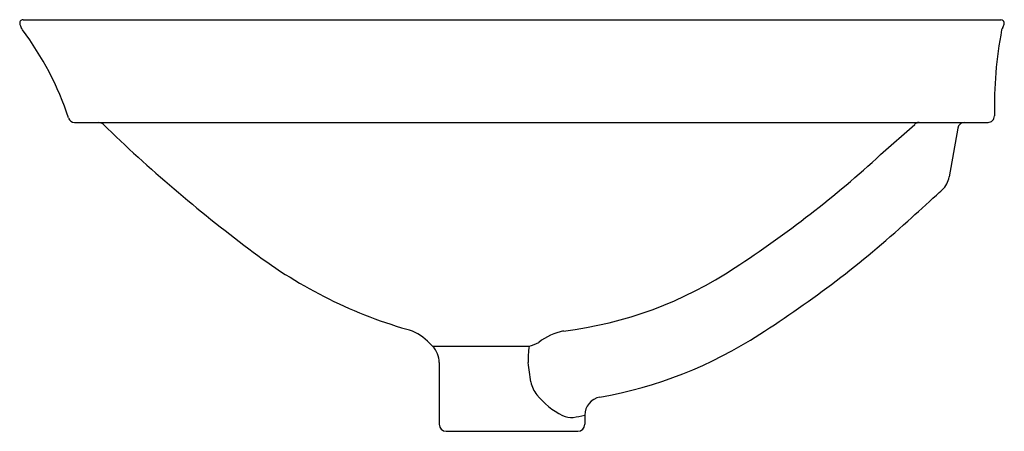
# Model space of a CAD drawing. Extents: x 4786.3 to 4803.1, y 538.7 to 545.8.
import ezdxf

# ---------------------------------------------------------------- set-up
doc = ezdxf.new("R2010")
doc.units = 0
doc.header["$LTSCALE"] = 0.64311
doc.header["$MEASUREMENT"] = 0
doc.layers.get('0').update_dxf_attribs({"color": 255, "linetype": 'CONTINUOUS'})
doc.layers.get('DEFPOINTS').update_dxf_attribs({"linetype": 'CONTINUOUS'})
doc.styles.get("Standard").update_dxf_attribs({"font": 'txt', "width": 0.8})

msp = doc.modelspace()

# ---------------------------------------------------------------- linework, layer by layer
for p, q in [((4786.332, 545.752), (4803.002, 545.752)), ((4787.21, 544.002), (4802.783, 544.002)), ((4800.952, 543.454), (4801.533, 543.97)), ((4802.268, 543.904), (4802.122, 543.076)), ((4793.226, 540.277), (4793.312, 540.191)), ((4793.312, 540.191), (4794.959, 540.191)), ((4793.428, 539.912), (4793.428, 538.861)), ((4795.908, 539.016), (4795.908, 538.861)), ((4793.546, 538.742), (4795.79, 538.742))]:
    msp.add_line(p, q)
for centre, radius, start, end in [((4786.334, 545.692), 0.0597, 92.0887, 199.7494), ((4803.001, 545.69), 0.0615, 45.9818, 88.9105), ((4802.999, 545.692), 0.0618, 344.4891, 43.6019), ((4786.504, 545.746), 0.238, 198.0985, 212.0681), ((4786.175, 545.538), 0.151, 15.7928, 32.5194), ((4782.222, 542.472), 5.143, 18.1963, 37.1733), ((4809.829, 544.272), 6.938, 169.1368, 181.3091), ((4803.166, 545.536), 0.157, 147.954, 163.8689), ((4802.845, 545.739), 0.222, 327.6235, 343.4785), ((4787.214, 544.112), 0.11, 198.1915, 268.1637), ((4802.782, 544.112), 0.11, 270.3136, 0.7657), ((4787.615, 543.884), 0.118, 46.8869, 85.0913), ((4806.282, 563.239), 26.772, 226.0328, 233.0262), ((4801.614, 543.883), 0.119, 93.3768, 132.8807), ((4802.384, 543.884), 0.118, 93.0652, 169.9267), ((4788.082, 557.497), 19.049, 303.0489, 312.5043), ((4801.734, 543.144), 0.394, 312.7498, 350.0005), ((4774.599, 572.498), 40.368, 312.5637, 312.7496), ((4777.333, 569.504), 36.314, 311.5393, 312.5824), ((4789.009, 555.948), 18.426, 302.4314, 312.3174), ((4795.158, 548.291), 8.139, 232.2944, 253.7006), ((4794.735, 547.143), 6.742, 276.9244, 303.6447), ((4792.673, 539.717), 0.787, 45.3631, 75.2354), ((4795.73, 539.494), 0.974, 100.781, 128.4503), ((4794.929, 546.475), 7.256, 279.8207, 303.0855), ((4793.034, 539.912), 0.394, 0, 45), ((4796.54, 539.959), 1.598, 171.6735, 181.6875), ((4794.425, 541.78), 1.677, 288.5868, 294.6664), ((4777.273, 537.279), 17.865, 7.412, 8.4749), ((4795.452, 539.669), 0.471, 190.4538, 220.3699), ((4796.102, 540.167), 1.289, 218.5066, 243.5722), ((4796.223, 539.015), 0.315, 100.2448, 179.9792), ((4795.681, 539.31), 0.334, 242.7295, 275.3296), ((4794.947, 543.39), 4.478, 279.8298, 282.3854), ((4793.546, 538.861), 0.118, 180, 269.9971), ((4795.79, 538.861), 0.118, 270, 0)]:
    msp.add_arc(centre, radius, start, end)

# ---------------------------------------------------------------- texts
at = {"layer": 'DEFPOINTS'}
for tag, p, s in [('MODELNUMBER', (4794.668, 544.005), 'K-26407T'), ('TRADENAME', (4794.668, 544.004), 'VEIL'), ('PRODUCT', (4794.668, 544.002), 'BATHROOM SINK')]:
    msp.add_attdef(tag, p, s, height=0.001, dxfattribs=at)

doc.saveas('drawing.dxf')
